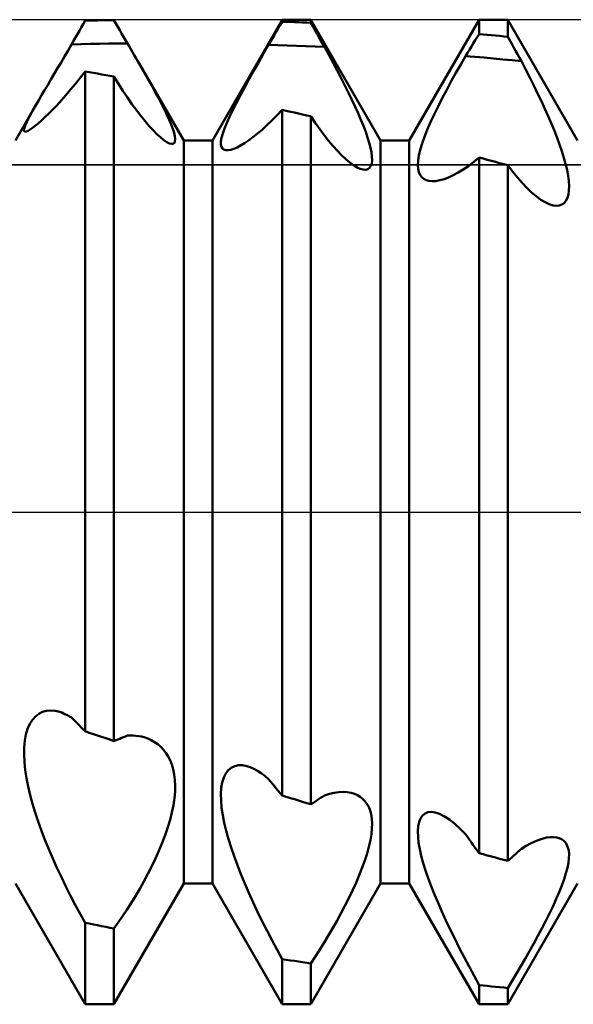
# Model space of a CAD drawing. Units: millimetres. Extents: x -26 to 97, y -36 to 51.
# Drawn here: x 41 to 42, y -1 to 1 of the extents above; entities that cross this region are included whole.
import ezdxf

# ---------------------------------------------------------------- set-up
doc = ezdxf.new("R2010")
doc.units = ezdxf.units.MM
doc.header["$LTSCALE"] = 5.1
doc.linetypes.add('LONGDASH_DASH', pattern=[0.85, 0.4, -0.2, 0.05, -0.2])
for name, color, linetype in [('1', 4, 'CONTINUOUS'), ('4', 2, 'LONGDASH_DASH'), ('CUT', 1, 'CONTINUOUS'), ('NOCUT', 7, 'CONTINUOUS'), ('SK4', 2, 'LONGDASH_DASH')]:
    doc.layers.add(name, color=color, linetype=linetype)

msp = doc.modelspace()

# ---------------------------------------------------------------- linework, layer by layer
at = {"layer": '1', "color": 4, "linetype": 'CONTINUOUS', "lineweight": 50}
for p, q in [((41.2291, 0.7545), (41.3709, 1)), ((41.3709, 1), (41.4291, 1)), ((41.3709, 0.9959), (41.3709, 1)), ((41.5709, 0.7545), (41.4291, 1)), ((41.4291, 0.9937), (41.4291, 1)), ((41.6291, 0.7545), (41.7709, 1)), ((41.7709, 1), (41.8291, 1)), ((41.7709, 0.9708), (41.7709, 1)), ((41.9709, 0.7545), (41.8291, 1)), ((41.8291, 0.9653), (41.8291, 1)), ((40.9591, 0.9775), (40.963, 0.9843)), ((40.963, 0.9843), (40.9669, 0.9912)), ((40.9669, 0.9912), (40.9709, 0.9981)), ((40.9709, 0.9981), (40.9792, 0.9983)), ((40.9792, 0.9983), (40.9875, 0.9985)), ((40.9875, 0.9985), (40.9958, 0.9986)), ((40.9958, 0.9986), (41.0042, 0.9988)), ((41.0042, 0.9988), (41.0125, 0.9989)), ((41.0125, 0.9989), (41.0208, 0.9991)), ((41.0208, 0.9991), (41.0291, 0.9992)), ((41.0331, 0.9925), (41.0291, 0.9992)), ((41.037, 0.9857), (41.0331, 0.9925)), ((41.0409, 0.979), (41.037, 0.9857)), ((41.359, 0.9758), (41.363, 0.9825)), ((41.363, 0.9825), (41.3669, 0.9892)), ((41.3669, 0.9892), (41.3709, 0.9959)), ((41.3792, 0.9957), (41.3709, 0.9959)), ((41.3875, 0.9954), (41.3792, 0.9957)), ((41.3958, 0.995), (41.3875, 0.9954)), ((41.4042, 0.9947), (41.3958, 0.995)), ((41.4125, 0.9944), (41.4042, 0.9947)), ((41.4208, 0.9941), (41.4125, 0.9944)), ((41.4291, 0.9937), (41.4208, 0.9941)), ((41.4331, 0.9867), (41.4291, 0.9937)), ((41.437, 0.9797), (41.4331, 0.9867)), ((40.9472, 0.9568), (40.9512, 0.9637)), ((40.9512, 0.9637), (40.9551, 0.9706)), ((40.9551, 0.9706), (40.9591, 0.9775)), ((41.0449, 0.9722), (41.0409, 0.979)), ((41.0488, 0.9654), (41.0449, 0.9722)), ((41.0528, 0.9587), (41.0488, 0.9654)), ((41.3472, 0.9557), (41.3512, 0.9624)), ((41.3512, 0.9624), (41.3551, 0.9691)), ((41.3551, 0.9691), (41.359, 0.9758)), ((41.441, 0.9727), (41.437, 0.9797)), ((41.4449, 0.9657), (41.441, 0.9727)), ((41.4488, 0.9587), (41.4449, 0.9657)), ((41.763, 0.9581), (41.7669, 0.9645)), ((41.7669, 0.9645), (41.7709, 0.9708)), ((41.7792, 0.9701), (41.7709, 0.9708)), ((41.7875, 0.9693), (41.7792, 0.9701)), ((41.7958, 0.9685), (41.7875, 0.9693)), ((41.8042, 0.9677), (41.7958, 0.9685)), ((41.8125, 0.9669), (41.8042, 0.9677)), ((41.8208, 0.9661), (41.8125, 0.9669)), ((41.8291, 0.9653), (41.8208, 0.9661)), ((41.837, 0.9511), (41.8291, 0.9653)), ((40.9361, 0.9376), (40.9433, 0.9499)), ((40.9433, 0.9499), (40.9472, 0.9568)), ((40.9433, 0.9499), (40.9622, 0.9504)), ((40.9622, 0.9504), (40.9811, 0.9508)), ((40.9811, 0.9508), (41, 0.9511)), ((41, 0.9511), (41.0189, 0.9514)), ((41.0189, 0.9514), (41.0378, 0.9517)), ((41.0378, 0.9517), (41.0567, 0.9519)), ((41.0567, 0.9519), (41.0528, 0.9587)), ((41.0602, 0.9459), (41.0567, 0.9519)), ((41.0637, 0.9399), (41.0602, 0.9459)), ((41.3332, 0.9314), (41.3433, 0.949)), ((41.3433, 0.949), (41.3472, 0.9557)), ((41.3622, 0.9484), (41.3433, 0.949)), ((41.3811, 0.9477), (41.3622, 0.9484)), ((41.4, 0.947), (41.3811, 0.9477)), ((41.4189, 0.9463), (41.4, 0.947)), ((41.4378, 0.9455), (41.4189, 0.9463)), ((41.4567, 0.9447), (41.4378, 0.9455)), ((41.4528, 0.9517), (41.4488, 0.9587)), ((41.4567, 0.9447), (41.4528, 0.9517)), ((41.4656, 0.9284), (41.4567, 0.9447)), ((41.7512, 0.939), (41.7551, 0.9453)), ((41.7551, 0.9453), (41.759, 0.9517)), ((41.759, 0.9517), (41.763, 0.9581)), ((41.8409, 0.9441), (41.837, 0.9511)), ((41.8449, 0.937), (41.8409, 0.9441)), ((40.9218, 0.9132), (40.9289, 0.9253)), ((40.9289, 0.9253), (40.9361, 0.9376)), ((41.0672, 0.934), (41.0637, 0.9399)), ((41.0706, 0.9281), (41.0672, 0.934)), ((41.074, 0.9223), (41.0706, 0.9281)), ((41.0773, 0.9165), (41.074, 0.9223)), ((41.3233, 0.914), (41.3332, 0.9314)), ((41.4742, 0.9123), (41.4656, 0.9284)), ((41.7335, 0.9092), (41.7433, 0.9262)), ((41.7433, 0.9262), (41.7472, 0.9326)), ((41.7622, 0.9245), (41.7433, 0.9261)), ((41.7472, 0.9326), (41.7512, 0.939)), ((41.7811, 0.9229), (41.7622, 0.9245)), ((41.8, 0.9212), (41.7811, 0.9229)), ((41.8189, 0.9194), (41.8, 0.9212)), ((41.8488, 0.9299), (41.8449, 0.937)), ((41.8528, 0.9228), (41.8488, 0.9299)), ((41.8567, 0.9158), (41.8528, 0.9228)), ((40.9079, 0.8897), (40.9148, 0.9013)), ((40.9148, 0.9013), (40.9218, 0.9132)), ((41.0806, 0.9108), (41.0773, 0.9165)), ((41.0892, 0.8959), (41.0806, 0.9108)), ((41.1709, 0.7545), (41.0806, 0.9108)), ((41.3135, 0.8967), (41.3233, 0.914)), ((41.4826, 0.8966), (41.4742, 0.9123)), ((41.7238, 0.8921), (41.7335, 0.9092)), ((41.8378, 0.9176), (41.8189, 0.9194)), ((41.8567, 0.9158), (41.8378, 0.9176)), ((41.8653, 0.8992), (41.8567, 0.9158)), ((40.9012, 0.8783), (40.9079, 0.8897)), ((40.9509, 0.8696), (40.9608, 0.8818)), ((40.9608, 0.8818), (40.9709, 0.8947)), ((40.9792, 0.8933), (40.9709, 0.8947)), ((40.9709, -0.4455), (40.9709, 0.8947)), ((40.9875, 0.8919), (40.9792, 0.8933)), ((40.9958, 0.8904), (40.9875, 0.8919)), ((41.0042, 0.889), (40.9958, 0.8904)), ((41.0125, 0.8875), (41.0042, 0.889)), ((41.0208, 0.8861), (41.0125, 0.8875)), ((41.0291, 0.8846), (41.0208, 0.8861)), ((41.0383, 0.8698), (41.0291, 0.8846)), ((41.0291, -0.4652), (41.0291, 0.8846)), ((41.0974, 0.8815), (41.0892, 0.8959)), ((41.1052, 0.8675), (41.0974, 0.8815)), ((41.304, 0.8796), (41.3135, 0.8967)), ((41.4907, 0.8811), (41.4826, 0.8966)), ((41.4984, 0.866), (41.4907, 0.8811)), ((41.7143, 0.875), (41.7238, 0.8921)), ((41.8737, 0.8828), (41.8653, 0.8992)), ((41.8819, 0.8665), (41.8737, 0.8828)), ((40.8884, 0.8567), (40.8947, 0.8673)), ((40.8947, 0.8673), (40.9012, 0.8783)), ((40.9412, 0.8579), (40.9509, 0.8696)), ((41.0476, 0.8556), (41.0383, 0.8698)), ((41.1126, 0.8542), (41.1052, 0.8675)), ((41.2862, 0.8468), (41.2949, 0.863)), ((41.2949, 0.863), (41.304, 0.8796)), ((41.5057, 0.8513), (41.4984, 0.866)), ((41.7051, 0.8578), (41.7143, 0.875)), ((41.8897, 0.8504), (41.8819, 0.8665)), ((40.8767, 0.8368), (40.8824, 0.8465)), ((40.8824, 0.8465), (40.8884, 0.8567)), ((40.9225, 0.8364), (40.9317, 0.8468)), ((40.9317, 0.8468), (40.9412, 0.8579)), ((41.0568, 0.8418), (41.0476, 0.8556)), ((41.0659, 0.8287), (41.0568, 0.8418)), ((41.1194, 0.8414), (41.1126, 0.8542)), ((41.1258, 0.8293), (41.1194, 0.8414)), ((41.278, 0.8313), (41.2862, 0.8468)), ((41.5127, 0.837), (41.5057, 0.8513)), ((41.6876, 0.824), (41.6961, 0.8408)), ((41.6961, 0.8408), (41.7051, 0.8578)), ((41.8973, 0.8346), (41.8897, 0.8504)), ((40.8291, 0.7545), (40.8714, 0.8276)), ((40.8641, 0.8149), (40.8714, 0.8276)), ((40.8714, 0.8276), (40.8767, 0.8368)), ((40.9051, 0.8177), (40.9136, 0.8267)), ((40.9136, 0.8267), (40.9225, 0.8364)), ((41.075, 0.8162), (41.0659, 0.8287)), ((41.1316, 0.8178), (41.1258, 0.8293)), ((41.2706, 0.8166), (41.278, 0.8313)), ((41.5192, 0.8231), (41.5127, 0.837)), ((41.5252, 0.8098), (41.5192, 0.8231)), ((41.6796, 0.8076), (41.6876, 0.824)), ((41.9045, 0.819), (41.8973, 0.8346)), ((40.853, 0.794), (40.8579, 0.8036)), ((40.8579, 0.8036), (40.8641, 0.8149)), ((40.882, 0.7952), (40.8892, 0.802)), ((40.8892, 0.802), (40.8969, 0.8095)), ((40.8969, 0.8095), (40.9051, 0.8177)), ((41.0839, 0.8045), (41.075, 0.8162)), ((41.0927, 0.7936), (41.0839, 0.8045)), ((41.1369, 0.8068), (41.1316, 0.8178)), ((41.1416, 0.7965), (41.1369, 0.8068)), ((41.2583, 0.7902), (41.264, 0.8029)), ((41.264, 0.8029), (41.2706, 0.8166)), ((41.3501, 0.7951), (41.3604, 0.8056)), ((41.3604, 0.8056), (41.3709, 0.8167)), ((41.3792, 0.8149), (41.3709, 0.8167)), ((41.3709, -0.5759), (41.3709, 0.8167)), ((41.3875, 0.813), (41.3792, 0.8149)), ((41.3958, 0.8112), (41.3875, 0.813)), ((41.4042, 0.8093), (41.3958, 0.8112)), ((41.4125, 0.8075), (41.4042, 0.8093)), ((41.4208, 0.8056), (41.4125, 0.8075)), ((41.4291, 0.8037), (41.4208, 0.8056)), ((41.4382, 0.7903), (41.4291, 0.8037)), ((41.4291, -0.5938), (41.4291, 0.8037)), ((41.5308, 0.7969), (41.5252, 0.8098)), ((41.6722, 0.7916), (41.6796, 0.8076)), ((41.9113, 0.8038), (41.9045, 0.819)), ((41.9177, 0.7888), (41.9113, 0.8038)), ((40.8465, 0.776), (40.8473, 0.7802)), ((40.8473, 0.7802), (40.8494, 0.7862)), ((40.8494, 0.7862), (40.853, 0.794)), ((40.859, 0.7768), (40.8638, 0.7801)), ((40.8638, 0.7801), (40.8693, 0.7843)), ((40.8693, 0.7843), (40.8754, 0.7893)), ((40.8754, 0.7893), (40.882, 0.7952)), ((41.1011, 0.7837), (41.0927, 0.7936)), ((41.1093, 0.7748), (41.1011, 0.7837)), ((41.1456, 0.7869), (41.1416, 0.7965)), ((41.1489, 0.7781), (41.1456, 0.7869)), ((41.2537, 0.7787), (41.2583, 0.7902)), ((41.3302, 0.7766), (41.34, 0.7855)), ((41.34, 0.7855), (41.3501, 0.7951)), ((41.4472, 0.7775), (41.4382, 0.7903)), ((41.5359, 0.7845), (41.5308, 0.7969)), ((41.5405, 0.7725), (41.5359, 0.7845)), ((41.6656, 0.7764), (41.6722, 0.7916)), ((41.9237, 0.7743), (41.9177, 0.7888)), ((40.8471, 0.7734), (40.8465, 0.776)), ((40.849, 0.7725), (40.8471, 0.7734)), ((40.849, 0.7725), (40.8516, 0.7729)), ((40.8516, 0.7729), (40.855, 0.7744)), ((40.855, 0.7744), (40.859, 0.7768)), ((41.117, 0.767), (41.1093, 0.7748)), ((41.1242, 0.7604), (41.117, 0.767)), ((41.1308, 0.7551), (41.1242, 0.7604)), ((41.1513, 0.7702), (41.1489, 0.7781)), ((41.1529, 0.7633), (41.1513, 0.7702)), ((41.1536, 0.7575), (41.1529, 0.7633)), ((41.2478, 0.7598), (41.2501, 0.7686)), ((41.2501, 0.7686), (41.2537, 0.7787)), ((41.3027, 0.7548), (41.3115, 0.7612)), ((41.3115, 0.7612), (41.3207, 0.7685)), ((41.3207, 0.7685), (41.3302, 0.7766)), ((41.4563, 0.7654), (41.4472, 0.7775)), ((41.4653, 0.7539), (41.4563, 0.7654)), ((41.5444, 0.761), (41.5405, 0.7725)), ((41.5478, 0.7501), (41.5444, 0.761)), ((41.655, 0.7482), (41.6599, 0.7619)), ((41.6599, 0.7619), (41.6656, 0.7764)), ((41.9293, 0.7601), (41.9237, 0.7743)), ((41.9343, 0.7463), (41.9293, 0.7601)), ((41.1367, 0.7512), (41.1308, 0.7551)), ((41.1418, 0.7486), (41.1367, 0.7512)), ((41.146, 0.7475), (41.1418, 0.7486)), ((41.146, 0.7475), (41.1495, 0.7479)), ((41.1495, 0.7479), (41.1519, 0.7497)), ((41.1519, 0.7497), (41.1532, 0.7529)), ((41.1532, 0.7529), (41.1536, 0.7575)), ((41.1709, 0.7545), (41.2291, 0.7545)), ((41.1709, -0.7545), (41.1709, 0.7545)), ((41.2291, -0.7545), (41.2291, 0.7545)), ((41.2465, 0.7463), (41.2466, 0.7524)), ((41.2475, 0.7416), (41.2465, 0.7463)), ((41.2466, 0.7524), (41.2478, 0.7598)), ((41.2496, 0.7382), (41.2475, 0.7416)), ((41.2725, 0.7378), (41.2792, 0.7407)), ((41.2792, 0.7407), (41.2865, 0.7445)), ((41.2865, 0.7445), (41.2943, 0.7492)), ((41.2943, 0.7492), (41.3027, 0.7548)), ((41.4743, 0.7432), (41.4653, 0.7539)), ((41.483, 0.7334), (41.4743, 0.7432)), ((41.5504, 0.74), (41.5478, 0.7501)), ((41.5709, 0.7545), (41.6291, 0.7545)), ((41.5709, -0.7545), (41.5709, 0.7545)), ((41.6291, -0.7545), (41.6291, 0.7545)), ((41.6513, 0.7356), (41.655, 0.7482)), ((41.9389, 0.7327), (41.9343, 0.7463)), ((41.2526, 0.736), (41.2496, 0.7382)), ((41.2565, 0.7349), (41.2526, 0.736)), ((41.2611, 0.7349), (41.2565, 0.7349)), ((41.2611, 0.7349), (41.2665, 0.7359)), ((41.2665, 0.7359), (41.2725, 0.7378)), ((41.4917, 0.7245), (41.483, 0.7334)), ((41.5, 0.7166), (41.4917, 0.7245)), ((41.5523, 0.7306), (41.5504, 0.74)), ((41.5533, 0.7221), (41.5523, 0.7306)), ((41.5535, 0.7146), (41.5533, 0.7221)), ((41.647, 0.7139), (41.6486, 0.7242)), ((41.6486, 0.7242), (41.6513, 0.7356)), ((41.7599, 0.711), (41.7709, 0.72)), ((41.7792, 0.7178), (41.7709, 0.72)), ((41.7709, -0.693), (41.7709, 0.72)), ((41.943, 0.7196), (41.9389, 0.7327)), ((41.5081, 0.7099), (41.5, 0.7166)), ((41.5157, 0.7043), (41.5081, 0.7099)), ((41.5229, 0.7), (41.5157, 0.7043)), ((41.5295, 0.697), (41.5229, 0.7)), ((41.5485, 0.699), (41.5511, 0.703)), ((41.5511, 0.703), (41.5528, 0.7082)), ((41.5528, 0.7082), (41.5535, 0.7146)), ((41.6465, 0.7047), (41.647, 0.7139)), ((41.6471, 0.6968), (41.6465, 0.7047)), ((41.7385, 0.6956), (41.7491, 0.7028)), ((41.7491, 0.7028), (41.7599, 0.711)), ((41.7875, 0.7156), (41.7792, 0.7178)), ((41.7958, 0.7134), (41.7875, 0.7156)), ((41.8042, 0.7112), (41.7958, 0.7134)), ((41.8125, 0.7089), (41.8042, 0.7112)), ((41.8208, 0.7067), (41.8125, 0.7089)), ((41.8291, 0.7045), (41.8208, 0.7067)), ((41.8389, 0.6916), (41.8291, 0.7045)), ((41.8291, -0.7088), (41.8291, 0.7045)), ((41.9465, 0.7069), (41.943, 0.7196)), ((41.9494, 0.6947), (41.9465, 0.7069)), ((41.5354, 0.6954), (41.5295, 0.697)), ((41.5406, 0.6952), (41.5354, 0.6954)), ((41.5406, 0.6952), (41.545, 0.6964)), ((41.545, 0.6964), (41.5485, 0.699)), ((41.6486, 0.6901), (41.6471, 0.6968)), ((41.6512, 0.6845), (41.6486, 0.6901)), ((41.6545, 0.68), (41.6512, 0.6845)), ((41.6587, 0.6766), (41.6545, 0.68)), ((41.7088, 0.6796), (41.7183, 0.684)), ((41.7183, 0.684), (41.7283, 0.6893)), ((41.7283, 0.6893), (41.7385, 0.6956)), ((41.8486, 0.6796), (41.8389, 0.6916)), ((41.9515, 0.6831), (41.9494, 0.6947)), ((41.9529, 0.6722), (41.9515, 0.6831)), ((41.6635, 0.6741), (41.6587, 0.6766)), ((41.6691, 0.6726), (41.6635, 0.6741)), ((41.6758, 0.6719), (41.6691, 0.6726)), ((41.6758, 0.6719), (41.6832, 0.6723)), ((41.6832, 0.6723), (41.6912, 0.6738)), ((41.6912, 0.6738), (41.6997, 0.6762)), ((41.6997, 0.6762), (41.7088, 0.6796)), ((41.8583, 0.6684), (41.8486, 0.6796)), ((41.868, 0.6582), (41.8583, 0.6684)), ((41.9535, 0.6622), (41.9529, 0.6722)), ((41.9532, 0.6531), (41.9535, 0.6622)), ((41.8776, 0.6491), (41.868, 0.6582)), ((41.8869, 0.6412), (41.8776, 0.6491)), ((41.8961, 0.6344), (41.8869, 0.6412)), ((41.9501, 0.6379), (41.9521, 0.645)), ((41.9521, 0.645), (41.9532, 0.6531)), ((41.9049, 0.6291), (41.8961, 0.6344)), ((41.9133, 0.6251), (41.9049, 0.6291)), ((41.9211, 0.6227), (41.9133, 0.6251)), ((41.9277, 0.6219), (41.9211, 0.6227)), ((41.9277, 0.6219), (41.9337, 0.6224)), ((41.9337, 0.6224), (41.9389, 0.6243)), ((41.9389, 0.6243), (41.9435, 0.6275)), ((41.9435, 0.6275), (41.9472, 0.6321)), ((41.9472, 0.6321), (41.9501, 0.6379)), ((40.8637, -0.422), (40.8699, -0.4151)), ((40.8699, -0.4151), (40.8768, -0.4098)), ((40.8768, -0.4098), (40.8844, -0.4061)), ((40.8844, -0.4061), (40.8925, -0.4039)), ((40.8925, -0.4039), (40.9011, -0.4032)), ((40.91, -0.404), (40.9011, -0.4032)), ((40.9191, -0.4062), (40.91, -0.404)), ((40.9231, -0.4076), (40.9191, -0.4062)), ((40.9271, -0.4091), (40.9231, -0.4076)), ((40.9311, -0.411), (40.9271, -0.4091)), ((40.9352, -0.413), (40.9311, -0.411)), ((40.9392, -0.4152), (40.9352, -0.413)), ((40.9433, -0.4177), (40.9392, -0.4152)), ((40.9472, -0.4216), (40.9433, -0.4177)), ((40.854, -0.4405), (40.8584, -0.4305)), ((40.8584, -0.4305), (40.8637, -0.422)), ((40.9512, -0.4255), (40.9472, -0.4216)), ((40.9551, -0.4295), (40.9512, -0.4255)), ((40.9591, -0.4335), (40.9551, -0.4295)), ((40.963, -0.4375), (40.9591, -0.4335)), ((40.9669, -0.4415), (40.963, -0.4375)), ((40.8482, -0.4643), (40.8505, -0.4518)), ((40.8505, -0.4518), (40.854, -0.4405)), ((40.9709, -0.4455), (40.9669, -0.4415)), ((40.9792, -0.4483), (40.9709, -0.4455)), ((40.9875, -0.4511), (40.9792, -0.4483)), ((40.9958, -0.4539), (40.9875, -0.4511)), ((41.0042, -0.4568), (40.9958, -0.4539)), ((41.0125, -0.4596), (41.0042, -0.4568)), ((41.0208, -0.4624), (41.0125, -0.4596)), ((41.0409, -0.4606), (41.0449, -0.459)), ((41.0449, -0.459), (41.0488, -0.4574)), ((41.0488, -0.4574), (41.0528, -0.4558)), ((41.0528, -0.4558), (41.0567, -0.4541)), ((41.0567, -0.4541), (41.0626, -0.4539)), ((41.0684, -0.454), (41.0626, -0.4539)), ((41.074, -0.4545), (41.0684, -0.454)), ((41.0796, -0.4552), (41.074, -0.4545)), ((41.085, -0.4563), (41.0796, -0.4552)), ((41.0903, -0.4576), (41.085, -0.4563)), ((41.0978, -0.4602), (41.0903, -0.4576)), ((40.8466, -0.4926), (40.8469, -0.4779)), ((40.8469, -0.4779), (40.8482, -0.4643)), ((41.0291, -0.4652), (41.0208, -0.4624)), ((41.0291, -0.4652), (41.0331, -0.4637)), ((41.0331, -0.4637), (41.037, -0.4621)), ((41.037, -0.4621), (41.0409, -0.4606)), ((41.105, -0.4635), (41.0978, -0.4602)), ((41.1118, -0.4673), (41.105, -0.4635)), ((41.1182, -0.4719), (41.1118, -0.4673)), ((41.1242, -0.477), (41.1182, -0.4719)), ((41.1297, -0.4828), (41.1242, -0.477)), ((40.8473, -0.508), (40.8466, -0.4926)), ((41.1347, -0.4893), (41.1297, -0.4828)), ((41.1393, -0.4965), (41.1347, -0.4893)), ((41.1434, -0.5044), (41.1393, -0.4965)), ((40.8489, -0.5241), (40.8473, -0.508)), ((41.1468, -0.5132), (41.1434, -0.5044)), ((41.1496, -0.5226), (41.1468, -0.5132)), ((41.2615, -0.5244), (41.2676, -0.5194)), ((41.2676, -0.5194), (41.2745, -0.5161)), ((41.2745, -0.5161), (41.2821, -0.5145)), ((41.2903, -0.5145), (41.2821, -0.5145)), ((41.2989, -0.5161), (41.2903, -0.5145)), ((41.306, -0.5184), (41.2989, -0.5161)), ((41.3132, -0.5216), (41.306, -0.5184)), ((40.8514, -0.5406), (40.8489, -0.5241)), ((41.1517, -0.5329), (41.1496, -0.5226)), ((41.1531, -0.544), (41.1517, -0.5329)), ((41.2492, -0.5492), (41.2523, -0.5394)), ((41.2523, -0.5394), (41.2564, -0.5311)), ((41.2564, -0.5311), (41.2615, -0.5244)), ((41.3206, -0.5257), (41.3132, -0.5216)), ((41.3281, -0.5305), (41.3206, -0.5257)), ((41.3356, -0.5361), (41.3281, -0.5305)), ((41.3433, -0.5424), (41.3356, -0.5361)), ((40.8548, -0.5576), (40.8514, -0.5406)), ((40.8588, -0.5749), (40.8548, -0.5576)), ((41.1536, -0.5558), (41.1531, -0.544)), ((41.1533, -0.5683), (41.1536, -0.5558)), ((41.2473, -0.5603), (41.2492, -0.5492)), ((41.3472, -0.5471), (41.3433, -0.5424)), ((41.3512, -0.5519), (41.3472, -0.5471)), ((41.3551, -0.5567), (41.3512, -0.5519)), ((41.359, -0.5614), (41.3551, -0.5567)), ((40.8636, -0.5925), (40.8588, -0.5749)), ((41.1521, -0.5815), (41.1533, -0.5683)), ((41.2464, -0.5727), (41.2473, -0.5603)), ((41.2467, -0.5862), (41.2464, -0.5727)), ((41.363, -0.5662), (41.359, -0.5614)), ((41.3669, -0.5711), (41.363, -0.5662)), ((41.3709, -0.5759), (41.3669, -0.5711)), ((41.3792, -0.5785), (41.3709, -0.5759)), ((41.3875, -0.581), (41.3792, -0.5785)), ((41.4488, -0.5809), (41.4528, -0.5783)), ((41.4528, -0.5783), (41.4567, -0.5756)), ((41.4567, -0.5756), (41.4667, -0.5725)), ((41.4667, -0.5725), (41.4764, -0.5703)), ((41.4764, -0.5703), (41.4858, -0.569)), ((41.4858, -0.569), (41.4947, -0.5686)), ((41.5032, -0.5691), (41.4947, -0.5686)), ((41.5112, -0.5706), (41.5032, -0.5691)), ((41.5177, -0.5725), (41.5112, -0.5706)), ((41.5237, -0.5751), (41.5177, -0.5725)), ((41.5292, -0.5784), (41.5237, -0.5751)), ((41.5343, -0.5824), (41.5292, -0.5784)), ((40.869, -0.6105), (40.8636, -0.5925)), ((41.1471, -0.6101), (41.15, -0.5955)), ((41.15, -0.5955), (41.1521, -0.5815)), ((41.2479, -0.6006), (41.2467, -0.5862)), ((41.3958, -0.5836), (41.3875, -0.581)), ((41.4042, -0.5862), (41.3958, -0.5836)), ((41.4125, -0.5887), (41.4042, -0.5862)), ((41.4208, -0.5913), (41.4125, -0.5887)), ((41.4291, -0.5938), (41.4208, -0.5913)), ((41.4291, -0.5938), (41.4331, -0.5913)), ((41.4331, -0.5913), (41.437, -0.5887)), ((41.437, -0.5887), (41.441, -0.5861)), ((41.441, -0.5861), (41.4449, -0.5835)), ((41.4449, -0.5835), (41.4488, -0.5809)), ((41.539, -0.5872), (41.5343, -0.5824)), ((41.5431, -0.5927), (41.539, -0.5872)), ((41.5466, -0.599), (41.5431, -0.5927)), ((41.5494, -0.6061), (41.5466, -0.599)), ((40.8751, -0.6287), (40.869, -0.6105)), ((41.1433, -0.6251), (41.1471, -0.6101)), ((41.2501, -0.6157), (41.2479, -0.6006)), ((41.2532, -0.6314), (41.2501, -0.6157)), ((41.5516, -0.6141), (41.5494, -0.6061)), ((41.553, -0.623), (41.5516, -0.6141)), ((41.6521, -0.6223), (41.6561, -0.6165)), ((41.6561, -0.6165), (41.6611, -0.6124)), ((41.6611, -0.6124), (41.667, -0.61)), ((41.667, -0.61), (41.6738, -0.6093)), ((41.6813, -0.6102), (41.6738, -0.6093)), ((41.6905, -0.6132), (41.6813, -0.6102)), ((41.7004, -0.6182), (41.6905, -0.6132)), ((41.7107, -0.6249), (41.7004, -0.6182)), ((40.8818, -0.6473), (40.8751, -0.6287)), ((41.1387, -0.6405), (41.1433, -0.6251)), ((41.2571, -0.6477), (41.2532, -0.6314)), ((41.5535, -0.6327), (41.553, -0.623)), ((41.5533, -0.6432), (41.5535, -0.6327)), ((41.6465, -0.6482), (41.6473, -0.6382)), ((41.6473, -0.6382), (41.6491, -0.6295)), ((41.6491, -0.6295), (41.6521, -0.6223)), ((41.7214, -0.6333), (41.7107, -0.6249)), ((41.7322, -0.6433), (41.7214, -0.6333)), ((40.889, -0.666), (40.8818, -0.6473)), ((41.1273, -0.6721), (41.1333, -0.6562)), ((41.1333, -0.6562), (41.1387, -0.6405)), ((41.2618, -0.6644), (41.2571, -0.6477)), ((41.5501, -0.6668), (41.5521, -0.6546)), ((41.5521, -0.6546), (41.5533, -0.6432)), ((41.6468, -0.6595), (41.6465, -0.6482)), ((41.6481, -0.6717), (41.6468, -0.6595)), ((41.7433, -0.6547), (41.7322, -0.6433)), ((41.7472, -0.6601), (41.7433, -0.6547)), ((40.8967, -0.6849), (40.889, -0.666)), ((41.1207, -0.688), (41.1273, -0.6721)), ((41.2671, -0.6816), (41.2618, -0.6644)), ((41.5434, -0.6935), (41.5472, -0.6799)), ((41.5472, -0.6799), (41.5501, -0.6668)), ((41.6504, -0.6847), (41.6481, -0.6717)), ((41.7512, -0.6656), (41.7472, -0.6601)), ((41.7551, -0.671), (41.7512, -0.6656)), ((41.759, -0.6765), (41.7551, -0.671)), ((41.763, -0.682), (41.759, -0.6765)), ((41.8567, -0.6839), (41.8662, -0.6782)), ((41.8662, -0.6782), (41.8753, -0.6732)), ((41.8753, -0.6732), (41.8842, -0.6691)), ((41.8842, -0.6691), (41.8927, -0.6657)), ((41.8927, -0.6657), (41.9008, -0.6632)), ((41.9008, -0.6632), (41.9085, -0.6615)), ((41.9085, -0.6615), (41.9157, -0.6605)), ((41.9157, -0.6605), (41.9224, -0.6604)), ((41.9286, -0.6611), (41.9224, -0.6604)), ((41.9338, -0.6625), (41.9286, -0.6611)), ((41.9385, -0.6646), (41.9338, -0.6625)), ((41.9426, -0.6675), (41.9385, -0.6646)), ((41.9462, -0.6713), (41.9426, -0.6675)), ((41.9491, -0.6758), (41.9462, -0.6713)), ((41.9514, -0.6813), (41.9491, -0.6758)), ((40.9049, -0.7039), (40.8967, -0.6849)), ((41.1136, -0.7039), (41.1207, -0.688)), ((41.2732, -0.6993), (41.2671, -0.6816)), ((41.2799, -0.7174), (41.2732, -0.6993)), ((41.5388, -0.7077), (41.5434, -0.6935)), ((41.6535, -0.6986), (41.6504, -0.6847)), ((41.6574, -0.713), (41.6535, -0.6986)), ((41.7669, -0.6875), (41.763, -0.682)), ((41.7709, -0.693), (41.7669, -0.6875)), ((41.7792, -0.6953), (41.7709, -0.693)), ((41.7875, -0.6976), (41.7792, -0.6953)), ((41.7958, -0.6999), (41.7875, -0.6976)), ((41.8042, -0.7021), (41.7958, -0.6999)), ((41.837, -0.7018), (41.8409, -0.6982)), ((41.8409, -0.6982), (41.8449, -0.6947)), ((41.8449, -0.6947), (41.8488, -0.6911)), ((41.8488, -0.6911), (41.8528, -0.6875)), ((41.8528, -0.6875), (41.8567, -0.6839)), ((41.9528, -0.6877), (41.9514, -0.6813)), ((41.9535, -0.695), (41.9528, -0.6877)), ((41.9533, -0.7033), (41.9535, -0.695)), ((40.9134, -0.7229), (40.9049, -0.7039)), ((41.0981, -0.7353), (41.106, -0.7197)), ((41.106, -0.7197), (41.1136, -0.7039)), ((41.2872, -0.7359), (41.2799, -0.7174)), ((41.5335, -0.7224), (41.5388, -0.7077)), ((41.6621, -0.728), (41.6574, -0.713)), ((41.8125, -0.7044), (41.8042, -0.7021)), ((41.8208, -0.7066), (41.8125, -0.7044)), ((41.8291, -0.7088), (41.8208, -0.7066)), ((41.8291, -0.7088), (41.8331, -0.7053)), ((41.8331, -0.7053), (41.837, -0.7018)), ((41.9502, -0.7227), (41.9522, -0.7125)), ((41.9522, -0.7125), (41.9533, -0.7033)), ((40.9224, -0.7418), (40.9134, -0.7229)), ((41.0899, -0.7506), (41.0981, -0.7353)), ((41.295, -0.7547), (41.2872, -0.7359)), ((41.5209, -0.753), (41.5275, -0.7376)), ((41.5275, -0.7376), (41.5335, -0.7224)), ((41.6675, -0.7437), (41.6621, -0.728)), ((41.9436, -0.7458), (41.9473, -0.7339)), ((41.9473, -0.7339), (41.9502, -0.7227)), ((40.9709, -1), (40.8291, -0.7545)), ((40.9316, -0.7607), (40.9224, -0.7418)), ((41.0291, -1), (41.1709, -0.7545)), ((41.0815, -0.7656), (41.0899, -0.7506)), ((41.1709, -0.7545), (41.2291, -0.7545)), ((41.3709, -1), (41.2291, -0.7545)), ((41.3033, -0.7737), (41.295, -0.7547)), ((41.4291, -1), (41.5709, -0.7545)), ((41.5137, -0.7685), (41.5209, -0.753)), ((41.5709, -0.7545), (41.6291, -0.7545)), ((41.7709, -1), (41.6291, -0.7545)), ((41.6735, -0.76), (41.6675, -0.7437)), ((41.6802, -0.7768), (41.6735, -0.76)), ((41.8291, -1), (41.9709, -0.7545)), ((41.9338, -0.7719), (41.9391, -0.7585)), ((41.9391, -0.7585), (41.9436, -0.7458)), ((40.9411, -0.7794), (40.9316, -0.7607)), ((40.9508, -0.798), (40.9411, -0.7794)), ((41.073, -0.7802), (41.0815, -0.7656)), ((41.312, -0.7929), (41.3033, -0.7737)), ((41.5062, -0.7842), (41.5137, -0.7685)), ((41.6875, -0.794), (41.6802, -0.7768)), ((41.9277, -0.786), (41.9338, -0.7719)), ((40.9608, -0.8162), (40.9508, -0.798)), ((41.0555, -0.8081), (41.0643, -0.7944)), ((41.0643, -0.7944), (41.073, -0.7802)), ((41.3211, -0.8121), (41.312, -0.7929)), ((41.4901, -0.8154), (41.4983, -0.7998)), ((41.4983, -0.7998), (41.5062, -0.7842)), ((41.6953, -0.8117), (41.6875, -0.794)), ((41.9211, -0.8005), (41.9277, -0.786)), ((40.9709, -0.8342), (40.9608, -0.8162)), ((41.0467, -0.8213), (41.0555, -0.8081)), ((41.3306, -0.8315), (41.3211, -0.8121)), ((41.4817, -0.8308), (41.4901, -0.8154)), ((41.7036, -0.8297), (41.6953, -0.8117)), ((41.9064, -0.8304), (41.914, -0.8153)), ((41.914, -0.8153), (41.9211, -0.8005)), ((40.9792, -0.8359), (40.9709, -0.8342)), ((40.9709, -1), (40.9709, -0.8342)), ((40.9875, -0.8376), (40.9792, -0.8359)), ((40.9958, -0.8394), (40.9875, -0.8376)), ((41.0042, -0.8411), (40.9958, -0.8394)), ((41.0291, -0.8462), (41.0379, -0.834)), ((41.0379, -0.834), (41.0467, -0.8213)), ((41.3403, -0.8508), (41.3306, -0.8315)), ((41.4731, -0.846), (41.4817, -0.8308)), ((41.7123, -0.848), (41.7036, -0.8297)), ((41.8985, -0.8458), (41.9064, -0.8304)), ((41.0125, -0.8428), (41.0042, -0.8411)), ((41.0208, -0.8445), (41.0125, -0.8428)), ((41.0291, -0.8462), (41.0208, -0.8445)), ((41.0291, -1), (41.0291, -0.8462)), ((41.3503, -0.8701), (41.3403, -0.8508)), ((41.4644, -0.8609), (41.4731, -0.846)), ((41.7213, -0.8666), (41.7123, -0.848)), ((41.8903, -0.8612), (41.8985, -0.8458)), ((41.3605, -0.8892), (41.3503, -0.8701)), ((41.4468, -0.8898), (41.4556, -0.8755)), ((41.4556, -0.8755), (41.4644, -0.8609)), ((41.7307, -0.8853), (41.7213, -0.8666)), ((41.8732, -0.8921), (41.8818, -0.8767)), ((41.8818, -0.8767), (41.8903, -0.8612)), ((41.3709, -0.9081), (41.3605, -0.8892)), ((41.4379, -0.9037), (41.4468, -0.8898)), ((41.7404, -0.9042), (41.7307, -0.8853)), ((41.8645, -0.9075), (41.8732, -0.8921)), ((41.3792, -0.9094), (41.3709, -0.9081)), ((41.3709, -1), (41.3709, -0.9081)), ((41.3875, -0.9107), (41.3792, -0.9094)), ((41.3958, -0.912), (41.3875, -0.9107)), ((41.4042, -0.9133), (41.3958, -0.912)), ((41.4125, -0.9146), (41.4042, -0.9133)), ((41.4208, -0.9159), (41.4125, -0.9146)), ((41.4291, -0.9171), (41.4208, -0.9159)), ((41.4291, -0.9171), (41.4379, -0.9037)), ((41.4291, -1), (41.4291, -0.9171)), ((41.7504, -0.9231), (41.7404, -0.9042)), ((41.8557, -0.9227), (41.8645, -0.9075)), ((41.7605, -0.9421), (41.7504, -0.9231)), ((41.838, -0.9524), (41.8468, -0.9377)), ((41.8468, -0.9377), (41.8557, -0.9227)), ((41.7709, -0.961), (41.7605, -0.9421)), ((41.8291, -0.9669), (41.838, -0.9524)), ((41.7792, -0.9619), (41.7709, -0.961)), ((41.7709, -1), (41.7709, -0.961)), ((41.7875, -0.9627), (41.7792, -0.9619)), ((41.7958, -0.9636), (41.7875, -0.9627)), ((41.8042, -0.9644), (41.7958, -0.9636)), ((41.8125, -0.9652), (41.8042, -0.9644)), ((41.8208, -0.9661), (41.8125, -0.9652)), ((41.8291, -0.9669), (41.8208, -0.9661)), ((41.8291, -1), (41.8291, -0.9669)), ((40.9709, -1), (41.0291, -1)), ((41.3709, -1), (41.4291, -1)), ((41.7709, -1), (41.8291, -1))]:
    msp.add_line(p, q, dxfattribs=at)
at = {"layer": '4', "color": 2, "linetype": 'LONGDASH_DASH', "lineweight": 25}
msp.add_line((21, 0), (45, 0), dxfattribs=at)
at = {"layer": 'CUT', "color": 1, "linetype": 'CONTINUOUS', "lineweight": 25}
for p, q in [((43.8, 1), (37, 1)), ((37, 0.7051), (44.98, 0.7051))]:
    msp.add_line(p, q, dxfattribs=at)
at = {"layer": 'NOCUT', "color": 7, "linetype": 'CONTINUOUS', "lineweight": 25}
for p, q in [((44.98, 0.7051), (37, 0.7051)), ((21, 0), (45, 0))]:
    msp.add_line(p, q, dxfattribs=at)
at = {"layer": 'SK4', "color": 2, "linetype": 'LONGDASH_DASH', "lineweight": 25}
msp.add_line((-5, 0), (50, 0), dxfattribs=at)

doc.saveas('drawing.dxf')
